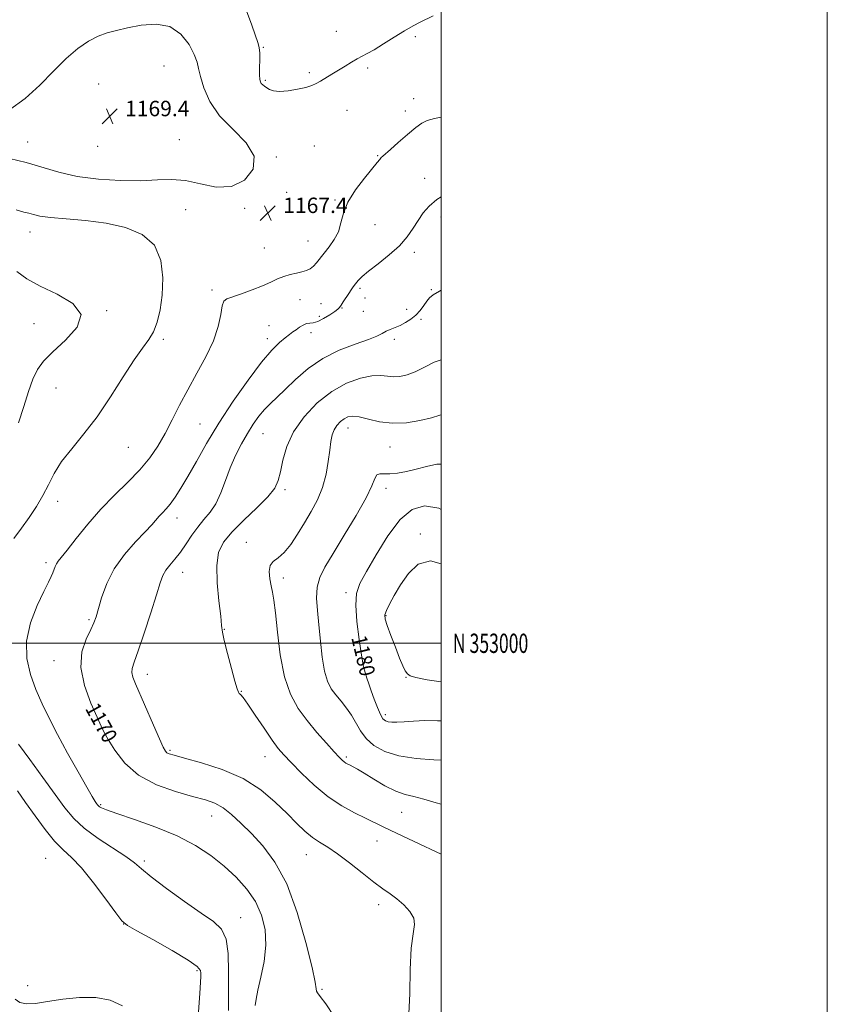
# Model space of a CAD drawing. Extents: x 2079800 to 2082700, y 352300 to 355200.
# Drawn here: x 2082282 to 2082700, y 352813 to 353323 of the extents above; entities that cross this region are included whole.
import ezdxf
from ezdxf.enums import TextEntityAlignment as Align

# ---------------------------------------------------------------- set-up
doc = ezdxf.new("R2010")
doc.units = 0
doc.header["$MEASUREMENT"] = 0
for name, color, linetype, lineweight in [('32000', 7, 'Continuous', 0), ('32001', 7, 'Continuous', 0), ('DTM SPOT ELEVATION', 2, 'Continuous', 13), ('INDEX CONTOUR', 41, 'Continuous', 13), ('INDEX CONTOUR LABEL', 244, 'Continuous', 0), ('INTERMEDIATE CONTOUR', 44, 'Continuous', 0), ('SPOT ELEVATION', 7, 'Continuous', 0)]:
    doc.layers.add(name, color=color, linetype=linetype, lineweight=lineweight)
doc.styles.add('Style-ITALICS', font='ITALICS.shx')
doc.styles.add('Style-WORKING', font='WORKING.shx')

# ---------------------------------------------------------------- blocks, each defined once
blk = doc.blocks.new('SPOT')
at = {"layer": 'SPOT ELEVATION'}
for p, q in [((-3.91, -3.91), (3.82, 3.81)), ((-1.65, 3.77), (1.72, -3.93))]:
    blk.add_line(p, q, dxfattribs=at)

msp = doc.modelspace()

# ---------------------------------------------------------------- linework, layer by layer
at = {"layer": '32000', "flags": 128}
for points in [[(2079800, 352300), (2082700, 352300), (2082700, 355200), (2079800, 355200), (2079800, 352300)], [(2080000, 352500), (2082500, 352500), (2082500, 355000), (2080000, 355000), (2080000, 352500)], [(2080000, 353000), (2082500, 353000)]]:
    msp.add_lwpolyline(points, dxfattribs=at)
at = {"layer": 'DTM SPOT ELEVATION'}
for p in [(2082445.57, 353317.27, 1165.5), (2082486.56, 353314.43, 1166.2), (2082407.78, 353308.84, 1165.9), (2082356.401, 353299.219, 1169.105), (2082431.64, 353295.78, 1165.8), (2082461.88, 353298.13, 1166.2), (2082408.89, 353291.87, 1165.8), (2082322.503, 353289.84, 1169.25), (2082485.65, 353282.38, 1167.3), (2082451.13, 353276.23, 1166.6), (2082481.41, 353275.9, 1167.5), (2082285.77, 353259.9, 1168.74), (2082364.33, 353261.08, 1169.36), (2082321.92, 353257.52, 1169.66), (2082434.22, 353257.75, 1166.8), (2082414.64, 353252.02, 1167.9), (2082467.1, 353252.78, 1167.9), (2082491.33, 353240.98, 1169.3), (2082419.94, 353233.79, 1167.4), (2082444.88, 353229.83, 1167.8), (2082367.62, 353224.74, 1166.74), (2082398.2, 353225.49, 1167.73), (2082499.9, 353221.05, 1170.6), (2082465.6, 353217.06, 1168.9), (2082286.86, 353213.13, 1165.26), (2082430.91, 353208.47, 1167.1), (2082408.27, 353204.87, 1167.1), (2082486.13, 353202.58, 1170.4), (2082381.24, 353183.11, 1167.66), (2082457.92, 353184.05, 1170.3), (2082494.8, 353183.32, 1171.9), (2082426.83, 353178.13, 1168.8), (2082460.47, 353179, 1170.2), (2082437.64, 353176.12, 1169.2), (2082448.53, 353173.78, 1170.1), (2082482.16, 353173.04, 1171.51), (2082326.62, 353172.36, 1164.06), (2082436.78, 353169.52, 1169.39), (2082459.56, 353172.12, 1171.11), (2082489.46, 353168, 1172.2), (2082289, 353165.64, 1163.07), (2082410.73, 353164.65, 1168.98), (2082356.023, 353157.591, 1166.342), (2082409.85, 353157.9, 1169.49), (2082432.46, 353160.97, 1170.6), (2082475.69, 353157.6, 1172.38), (2082300.35, 353132.37, 1164.89), (2082374.999, 353113.589, 1169.063), (2082451.72, 353111.65, 1176.67), (2082407.68, 353108.73, 1172.92), (2082337.95, 353101.61, 1166.85), (2082473.39, 353101.81, 1176.82), (2082419.08, 353079.6, 1174.33), (2082471.29, 353080.32, 1178.52), (2082301.212, 353073.652, 1166.56), (2082363.01, 353064.88, 1170.6), (2082489.24, 353056.61, 1181.74), (2082398.99, 353052.39, 1175.41), (2082295.28, 353041.71, 1167.64), (2082365.97, 353036.76, 1172.71), (2082418.12, 353033.86, 1176.49), (2082450.71, 353026.32, 1179.57), (2082471.43, 353014.34, 1182.14), (2082317.5, 353012.17, 1169.76), (2082387.63, 353007.25, 1174.06), (2082299.42, 352990.93, 1169.37), (2082347.76, 352983.96, 1172.61), (2082457.78, 352985.28, 1179.73), (2082481.65, 352982.41, 1181.96), (2082396.36, 352975.05, 1174.06), (2082471.1, 352963.03, 1180.42), (2082322.18, 352954.52, 1169.8), (2082359.46, 352944.56, 1172.22), (2082408.72, 352941.17, 1173.24), (2082450.89, 352941.06, 1176.28), (2082323.51, 352916.38, 1168.18), (2082479.55, 352912.29, 1175.07), (2082380.98, 352910.45, 1169.19), (2082466.71, 352897.53, 1173.24), (2082295.02, 352888.51, 1162.91), (2082346.09, 352887.17, 1166.35), (2082430.09, 352890.49, 1171.22), (2082467.63, 352864.57, 1171.51), (2082396.09, 352857.76, 1166.75), (2082335.43, 352854.57, 1163.99), (2082373.43, 352830.3, 1163.72), (2082285.64, 352822.51, 1162.6), (2082438.13, 352820.6, 1170.2)]:
    msp.add_point(p, dxfattribs=at)
at = {"layer": 'INDEX CONTOUR'}
for points in [[(2082500, 353231.443, 1170), (2082497.783, 353230.026, 1170), (2082493.779, 353226.631, 1170), (2082490.629, 353223.041, 1170), (2082487.963, 353219.209, 1170), (2082485.378, 353215.1, 1170), (2082482.352, 353210.721, 1170), (2082478.3301, 353206.088, 1170), (2082473.041, 353201.296, 1170), (2082467.345, 353196.737, 1170), (2082462.384, 353192.879, 1170), (2082459.016, 353190.051, 1170), (2082456.943, 353188.016, 1170), (2082455.584, 353186.395, 1170), (2082454.434, 353184.851, 1170), (2082453.294, 353183.206, 1170), (2082452.044, 353181.321, 1170), (2082449.225, 353176.98, 1170), (2082448.091, 353175.205, 1170), (2082447.327, 353174.054, 1170), (2082446.4681, 353173.159, 1170), (2082444.904, 353171.995, 1170), (2082442.251, 353170.23, 1170), (2082439.028, 353168.289, 1170), (2082435.978, 353166.785, 1170), (2082433.657, 353166.134, 1170), (2082431.868, 353165.967, 1170), (2082430.225, 353165.717, 1170), (2082428.432, 353164.958, 1170), (2082426.554, 353163.815, 1170), (2082424.745, 353162.555, 1170), (2082423.0789, 353161.356, 1170), (2082421.319, 353160.045, 1170), (2082419.1491, 353158.361, 1170), (2082416.2471, 353155.94, 1170), (2082412.273, 353152.006, 1170), (2082406.881, 353145.679, 1170), (2082399.95, 353136.467, 1170), (2082392.263, 353125.431, 1170), (2082384.828, 353114.02, 1170), (2082378.456, 353103.476, 1170), (2082373.167, 353094.218, 1170), (2082368.783, 353086.457, 1170), (2082365.139, 353080.327, 1170), (2082362.111, 353075.654, 1170), (2082359.587, 353072.184, 1170), (2082357.455, 353069.646, 1170), (2082355.6071, 353067.69, 1170), (2082353.935, 353065.945, 1170), (2082349.985, 353061.445, 1170), (2082346.523, 353057.72, 1170), (2082341.521, 353052.5, 1170), (2082335.824, 353046.02, 1170), (2082330.5769, 353038.663, 1170), (2082326.68, 353030.903, 1170), (2082324.043, 353023.585, 1170), (2082321.182, 353013.644, 1170), (2082320.061, 353010.599, 1170), (2082318.409, 353007.154, 1170), (2082315.983, 353002.193, 1170), (2082313.806, 352995.588, 1170), (2082313.221, 352987.4511, 1170), (2082315.098, 352978.145, 1170), (2082318.416, 352969.007, 1170), (2082321.68, 352961.622, 1170), (2082323.815, 352956.992, 1170), (2082325.406, 352953.783, 1170), (2082327.4581, 352950.08, 1170), (2082330.857, 352944.511, 1170), (2082336.013, 352937.895, 1170), (2082343.218, 352931.594, 1170), (2082352.437, 352926.693, 1170), (2082362.3211, 352923.153, 1170), (2082371.1901, 352920.657, 1170), (2082377.815, 352918.831, 1170), (2082382.7469, 352917.076, 1170), (2082386.986, 352914.738, 1170), (2082391.384, 352911.299, 1170), (2082396.216, 352906.783, 1170), (2082401.607, 352901.349, 1170), (2082407.593, 352894.939, 1170), (2082413.839, 352886.621, 1170), (2082419.918, 352875.245, 1170), (2082425.409, 352860.428, 1170), (2082429.917, 352844.856, 1170), (2082433.055, 352831.983, 1170), (2082434.618, 352824.357, 1170), (2082435.142, 352820.907, 1170), (2082435.347, 352819.656, 1170), (2082435.911, 352818.769, 1170), (2082437.347, 352816.98, 1170), (2082440.126, 352813.161, 1170), (2082444.486, 352806.522, 1170)], [(2082500, 353069.399, 1180), (2082498.7211, 353069.985, 1180), (2082491.242, 353071.293, 1180), (2082484.849, 353069.386, 1180), (2082478.73, 353064.095, 1180), (2082472.34, 353055.657, 1180), (2082466.221, 353045.928, 1180), (2082461.183, 353037.171, 1180), (2082457.854, 353030.919, 1180), (2082456.131, 353025.793, 1180), (2082455.727, 353019.687, 1180), (2082456.324, 353011.216, 1180), (2082457.47, 353001.88, 1180), (2082458.681, 352993.898, 1180), (2082459.5829, 352988.8941, 1180), (2082460.241, 352986.097, 1180), (2082461.515, 352981.866, 1180), (2082462.409, 352978.964, 1180), (2082463.615, 352975.338, 1180), (2082465.175, 352971.036, 1180), (2082466.888, 352966.705, 1180), (2082468.492, 352963.137, 1180), (2082469.816, 352960.918, 1180), (2082471.053, 352959.796, 1180), (2082472.487, 352959.308, 1180), (2082474.401, 352959.076, 1180), (2082477.057, 352959.039, 1180), (2082480.7181, 352959.218, 1180), (2082485.56, 352959.581, 1180), (2082491.422, 352959.894, 1180), (2082498.063, 352959.8671, 1180), (2082500, 352959.7171, 1180)]]:
    msp.add_polyline3d(points, dxfattribs=at)
at = {"layer": 'INTERMEDIATE CONTOUR'}
for points in [[(2082495.807, 353325.243, 1166), (2082489.058, 353321.968, 1166), (2082485.374, 353320.056, 1166), (2082480.975, 353317.538, 1166), (2082475.669, 353314.253, 1166), (2082470.132, 353310.736, 1166), (2082465.261, 353307.7, 1166), (2082461.684, 353305.644, 1166), (2082456.427, 353302.877, 1166), (2082453.5, 353301.174, 1166), (2082450.228, 353299.171, 1166), (2082446.795, 353297.0521, 1166), (2082443.391, 353294.984, 1166), (2082437.494, 353291.45, 1166), (2082435.266, 353290.149, 1166), (2082432.961, 353289.081, 1166), (2082429.849, 353288.106, 1166), (2082425.49, 353287.149, 1166), (2082420.613, 353286.39, 1166), (2082416.236, 353286.072, 1166), (2082413.135, 353286.354, 1166), (2082411.101, 353287.0561, 1166), (2082409.682, 353287.914, 1166), (2082408.5079, 353288.7159, 1166), (2082407.53, 353289.451, 1166), (2082406.783, 353290.158, 1166), (2082406.287, 353290.957, 1166), (2082406.009, 353292.284, 1166), (2082405.9031, 353294.656, 1166), (2082405.915, 353298.328, 1166), (2082405.956, 353302.5079, 1166), (2082405.928, 353306.141, 1166), (2082405.713, 353308.595, 1166), (2082405.105, 353310.908, 1166), (2082401.866, 353320.471, 1166), (2082399.154, 353327.79, 1166)], [(2082276.3189, 353251.371, 1168), (2082285.014, 353249.247, 1168), (2082301.908, 353244.167, 1168), (2082311.446, 353241.988, 1168), (2082322.447, 353240.536, 1168), (2082333.893, 353239.817, 1168), (2082344.389, 353239.755, 1168), (2082352.9569, 353240.166, 1168), (2082360.277, 353240.439, 1168), (2082367.44, 353239.856, 1168), (2082375.255, 353238.105, 1168), (2082383.398, 353236.493, 1168), (2082391.2651, 353236.733, 1168), (2082398.1, 353240.048, 1168), (2082402.551, 353245.702, 1168), (2082403.12, 353252.465, 1168), (2082398.993, 353259.345, 1168), (2082392.109, 353266.286, 1168), (2082385.093, 353273.462, 1168), (2082380.04, 353280.887, 1168), (2082376.93, 353287.916, 1168), (2082375.212, 353293.7381, 1168), (2082374.302, 353297.889, 1168), (2082373.494, 353301.29, 1168), (2082372.048, 353305.204, 1168), (2082369.333, 353310.415, 1168), (2082365.157, 353315.783, 1168), (2082359.434, 353319.686, 1168), (2082352.278, 353320.966, 1168), (2082344.592, 353320.3289, 1168), (2082337.4729, 353318.942, 1168), (2082331.716, 353317.705, 1168), (2082326.892, 353316.442, 1168), (2082322.2701, 353314.7071, 1168), (2082317.242, 353312.0891, 1168), (2082311.701, 353308.31, 1168), (2082305.665, 353303.129, 1168)], [(2082305.665, 353303.129, 1168), (2082299.141, 353296.509, 1168), (2082292.079, 353289.238, 1168), (2082284.419, 353282.31, 1168), (2082276.274, 353276.568, 1168)], [(2082500, 353272.7341, 1168), (2082496.453, 353272.049, 1168), (2082492.736, 353271.058, 1168), (2082489.952, 353269.673, 1168), (2082486.837, 353267.316, 1168), (2082482.527, 353263.677, 1168), (2082477.7519, 353259.54, 1168), (2082473.643, 353255.959, 1168), (2082469.648, 353252.506, 1168), (2082468.87, 353251.75, 1168), (2082468.114, 353250.855, 1168), (2082466.767, 353249.174, 1168), (2082460.149, 353241.081, 1168), (2082455.531, 353234.968, 1168), (2082451.632, 353228.668, 1168), (2082449.343, 353222.959, 1168), (2082448.034, 353217.899, 1168), (2082446.696, 353213.362, 1168), (2082444.575, 353209.246, 1168), (2082441.947, 353205.551, 1168), (2082439.346, 353202.2961, 1168), (2082435.3799, 353197.2, 1168), (2082433.7389, 353195.405, 1168), (2082432.062, 353194.113, 1168), (2082430.152, 353193.195, 1168), (2082427.815, 353192.492, 1168), (2082424.9341, 353191.847, 1168), (2082421.712, 353191.113, 1168), (2082418.43, 353190.146, 1168), (2082415.2379, 353188.833, 1168), (2082411.752, 353187.187, 1168), (2082407.454, 353185.255, 1168), (2082402.099, 353183.1339, 1168), (2082396.538, 353181.124, 1168), (2082388.982, 353178.613, 1168), (2082387.434, 353177.423, 1168), (2082386.572, 353174.969, 1168), (2082385.743, 353170.472, 1168), (2082384.38, 353164.205, 1168), (2082381.939, 353156.703, 1168), (2082378.095, 353148.476, 1168), (2082373.408, 353139.931, 1168), (2082368.653, 353131.451, 1168), (2082364.434, 353123.364, 1168), (2082360.645, 353115.7771, 1168), (2082357.005, 353108.744, 1168), (2082353.2219, 353102.26, 1168), (2082348.949, 353096.094, 1168), (2082343.83, 353089.957, 1168), (2082337.651, 353083.5859, 1168), (2082330.77, 353076.813, 1168), (2082323.685, 353069.496, 1168), (2082316.899, 353061.695, 1168), (2082310.923, 353054.283, 1168), (2082306.268, 353048.333, 1168), (2082301.571, 353042.482, 1168), (2082300.628, 353041.109, 1168), (2082299.971, 353039.724, 1168), (2082298.776, 353036.546, 1168), (2082297.926, 353034.642, 1168), (2082296.503, 353031.722, 1168), (2082294.1211, 353026.871, 1168), (2082290.678, 353019.523, 1168), (2082287.219, 353010.515, 1168), (2082285.077, 353001.035, 1168), (2082285.217, 352992.063, 1168), (2082287.153, 352983.743, 1168), (2082290.029, 352976.009, 1168), (2082293.194, 352968.686, 1168), (2082296.7901, 352961.155, 1168), (2082301.163, 352952.689, 1168), (2082306.431, 352942.967, 1168), (2082311.815, 352933.296, 1168), (2082316.311, 352925.395, 1168), (2082319.174, 352920.514, 1168), (2082320.706, 352918.052, 1168), (2082321.468, 352916.941, 1168), (2082321.955, 352916.273, 1168), (2082322.393, 352915.764, 1168), (2082322.943, 352915.2891, 1168), (2082323.953, 352914.679, 1168), (2082326.53, 352913.604, 1168), (2082331.97, 352911.692, 1168), (2082341.008, 352908.679, 1168), (2082352.128, 352904.744, 1168), (2082363.254, 352900.174, 1168), (2082372.74, 352895.215, 1168), (2082380.671, 352889.954, 1168), (2082387.559, 352884.437, 1168), (2082393.794, 352878.683, 1168), (2082399.25, 352872.612, 1168), (2082403.677, 352866.117, 1168), (2082406.855, 352859.108, 1168), (2082408.687, 352851.569, 1168), (2082409.109, 352843.499, 1168), (2082408.193, 352835.05, 1168), (2082406.564, 352826.988, 1168), (2082404.986, 352820.233, 1168), (2082404.05, 352815.45, 1168), (2082403.6679, 352812.2959, 1168)], [(2082279.841, 353224.673, 1166), (2082283.77, 353223.553, 1166), (2082286.361, 353222.884, 1166), (2082288.7671, 353222.197, 1166), (2082292.104, 353221.456, 1166), (2082297.482, 353220.732, 1166), (2082305.618, 353220.039, 1166), (2082315.653, 353219.148, 1166), (2082326.336, 353217.769, 1166), (2082336.478, 353215.559, 1166), (2082345.1319, 353211.961, 1166), (2082351.4149, 353206.366, 1166), (2082354.744, 353198.495, 1166), (2082355.748, 353189.396, 1166), (2082355.355, 353180.4489, 1166), (2082354.341, 353172.78, 1166), (2082352.859, 353166.509, 1166), (2082350.905, 353161.504, 1166), (2082348.426, 353157.414, 1166), (2082345.166, 353153.022, 1166), (2082340.817, 353146.893, 1166), (2082335.204, 353138.1, 1166), (2082328.682, 353127.752, 1166), (2082321.735, 353117.465, 1166), (2082314.853, 353108.523, 1166), (2082308.5449, 353100.878, 1166), (2082303.326, 353094.153, 1166), (2082299.498, 353087.999, 1166), (2082296.52, 353082.19, 1166), (2082293.641, 353076.53, 1166), (2082290.273, 353070.872, 1166), (2082286.4809, 353065.2509, 1166), (2082282.498, 353059.752, 1166), (2082278.4899, 353054.343, 1166)], [(2082280.092, 353192.684, 1164), (2082285.348, 353188.982, 1164), (2082292.176, 353185.166, 1164), (2082300.978, 353180.941, 1164), (2082309.16, 353176.08, 1164), (2082313.375, 353170.376, 1164), (2082311.389, 353163.8031, 1164), (2082305.396, 353157.06, 1164), (2082298.698, 353151.029, 1164), (2082293.899, 353146.256, 1164), (2082290.792, 353141.95, 1164), (2082288.472, 353136.984, 1164), (2082286.17, 353130.503, 1164), (2082283.674, 353122.742, 1164), (2082280.906, 353114.205, 1164)], [(2082500, 353182.962, 1172), (2082499.138, 353182.579, 1172), (2082495.735, 353180.672, 1172), (2082493.827, 353179.063, 1172), (2082492.4889, 353177.294, 1172), (2082490.951, 353175.046, 1172), (2082489.061, 353172.524, 1172), (2082486.8191, 353170.067, 1172), (2082484.253, 353167.952, 1172), (2082481.4971, 353166.206, 1172), (2082478.712, 353164.797, 1172), (2082476.043, 353163.671, 1172), (2082473.582, 353162.701, 1172), (2082471.405, 353161.74, 1172), (2082469.401, 353160.644, 1172), (2082466.706, 353159.268, 1172), (2082462.2679, 353157.47, 1172), (2082455.429, 353155.089, 1172), (2082447.102, 353151.907, 1172), (2082438.596, 353147.691, 1172), (2082431.002, 353142.392, 1172), (2082424.536, 353136.715, 1172), (2082419.198, 353131.549, 1172), (2082414.932, 353127.5321, 1172), (2082411.449, 353124.283, 1172), (2082408.407, 353121.168, 1172), (2082405.503, 353117.646, 1172), (2082402.606, 353113.549, 1172), (2082399.628, 353108.803, 1172), (2082396.527, 353103.37, 1172), (2082393.461, 353097.366, 1172), (2082390.634, 353090.943, 1172), (2082388.1651, 353084.317, 1172), (2082385.82, 353077.95, 1172), (2082383.278, 353072.368, 1172), (2082380.313, 353067.897, 1172), (2082377.08, 353064.081, 1172), (2082373.826, 353060.268, 1172), (2082370.746, 353055.986, 1172), (2082367.803, 353051.502, 1172), (2082364.908, 353047.2639, 1172), (2082362.031, 353043.621, 1172), (2082359.388, 353040.521, 1172), (2082357.26, 353037.813, 1172), (2082355.765, 353035.1451, 1172), (2082354.3811, 353031.368, 1172), (2082352.429, 353025.136, 1172), (2082349.472, 353015.76, 1172), (2082346.068, 353005.185, 1172), (2082343.016, 352996.018, 1172), (2082340.96, 352990.188, 1172), (2082339.903, 352986.923, 1172), (2082339.688, 352984.776, 1172), (2082340.21, 352982.407, 1172), (2082341.572, 352978.913, 1172), (2082350.899, 352957.481, 1172), (2082353.999, 352950.409, 1172), (2082355.947, 352946.1259, 1172), (2082357.052, 352944.096, 1172), (2082357.85, 352943.275, 1172), (2082358.999, 352942.728, 1172), (2082361.624, 352941.944, 1172), (2082366.97, 352940.521, 1172), (2082375.744, 352938.11, 1172), (2082386.51, 352934.584, 1172), (2082397.295, 352929.867, 1172), (2082406.499, 352924.028, 1172), (2082414.024, 352917.715, 1172), (2082420.146, 352911.715, 1172), (2082425.153, 352906.667, 1172), (2082429.388, 352902.602, 1172), (2082433.2089, 352899.402, 1172), (2082436.99, 352896.836, 1172), (2082441.185, 352894.24, 1172), (2082446.265, 352890.8371, 1172), (2082452.459, 352886.157, 1172), (2082459.038, 352880.939, 1172), (2082465.027, 352876.224, 1172), (2082469.723, 352872.758, 1172), (2082473.495, 352870.099, 1172), (2082476.981, 352867.508, 1172), (2082480.584, 352864.426, 1172), (2082483.774, 352861.004, 1172), (2082485.787, 352857.573, 1172), (2082486.128, 352854.147, 1172), (2082485.388, 352849.474, 1172), (2082484.429, 352841.985, 1172), (2082483.904, 352830.8931, 1172), (2082483.639, 352818.519, 1172), (2082483.25, 352807.966, 1172)], [(2082500, 353147.009, 1174), (2082496.369, 353145.662, 1174), (2082491.342, 353143.174, 1174), (2082486.539, 353140.784, 1174), (2082482.296, 353139.139, 1174), (2082478.58, 353138.283, 1174), (2082475.267, 353138.111, 1174), (2082472.143, 353138.4409, 1174), (2082468.642, 353138.79, 1174), (2082464.109, 353138.597, 1174), (2082458.095, 353137.354, 1174), (2082450.976, 353134.751, 1174), (2082443.332, 353130.5329, 1174), (2082435.762, 353124.591, 1174), (2082428.93, 353117.422, 1174), (2082423.519, 353109.674, 1174), (2082419.992, 353101.977, 1174), (2082417.928, 353094.882, 1174), (2082416.688, 353088.923, 1174), (2082415.585, 353084.366, 1174), (2082413.739, 353080.4, 1174), (2082410.222, 353075.9429, 1174), (2082404.523, 353070.249, 1174), (2082397.795, 353063.894, 1174), (2082391.606, 353057.788, 1174), (2082387.2201, 353052.478, 1174), (2082384.6689, 353047.056, 1174), (2082383.683, 353040.254, 1174), (2082383.926, 353031.368, 1174), (2082384.822, 353021.952, 1174), (2082385.733, 353014.127, 1174), (2082386.217, 353009.276, 1174), (2082386.622, 353005.839, 1174), (2082387.49, 353001.521, 1174), (2082389.17, 352994.767, 1174), (2082391.242, 352986.9881, 1174), (2082393.089, 352980.336, 1174), (2082394.253, 352976.421, 1174), (2082394.905, 352974.686, 1174), (2082395.373, 352974.035, 1174), (2082396.017, 352973.402, 1174), (2082397.315, 352971.843, 1174), (2082399.78, 352968.446, 1174), (2082403.667, 352962.733, 1174), (2082408.212, 352955.967, 1174), (2082412.398, 352949.843, 1174), (2082415.559, 352945.534, 1174), (2082418.449, 352942.13, 1174), (2082422.172, 352938.196, 1174), (2082427.537, 352932.727, 1174), (2082434.157, 352926.43, 1174), (2082441.348, 352920.442, 1174), (2082448.473, 352915.66, 1174), (2082455.079, 352912.032, 1174), (2082460.763, 352909.264, 1174), (2082470.295, 352904.638, 1174), (2082476.841, 352901.509, 1174), (2082485.937, 352897.236, 1174), (2082500, 352890.663, 1174)], [(2082500, 353118.453, 1176), (2082499.252, 353118.285, 1176), (2082494.87, 353116.893, 1176), (2082488.951, 353115.42, 1176), (2082481.961, 353114.319, 1176), (2082474.745, 353114.051, 1176), (2082468.05, 353114.873, 1176), (2082462.231, 353116.2429, 1176), (2082457.544, 353117.419, 1176), (2082454.124, 353117.806, 1176), (2082451.634, 353117.41, 1176), (2082449.615, 353116.388, 1176), (2082447.7129, 353114.88, 1176), (2082445.977, 353112.958, 1176), (2082444.5621, 353110.68, 1176), (2082443.564, 353108.024, 1176), (2082442.843, 353104.6541, 1176), (2082442.206, 353100.151, 1176), (2082441.445, 353094.289, 1176), (2082440.304, 353087.592, 1176), (2082438.515, 353080.773, 1176), (2082435.905, 353074.387, 1176), (2082432.681, 353068.353, 1176), (2082429.1451, 353062.434, 1176), (2082425.56, 353056.538, 1176), (2082422.04, 353051.168, 1176), (2082418.659, 353046.972, 1176), (2082415.538, 353044.318, 1176), (2082412.983, 353042.442, 1176), (2082411.345, 353040.3, 1176), (2082410.844, 353037.138, 1176), (2082411.1609, 353033.372, 1176), (2082411.843, 353029.7081, 1176), (2082412.532, 353026.461, 1176), (2082413.234, 353022.385, 1176), (2082414.046, 353015.842, 1176), (2082415.092, 353005.846, 1176), (2082416.595, 352994.032, 1176), (2082418.803, 352982.688, 1176), (2082421.9, 352973.568, 1176), (2082425.824, 352966.277, 1176), (2082430.453, 352959.889, 1176), (2082435.558, 352953.73, 1176), (2082440.505, 352948.1469, 1176), (2082444.558, 352943.745, 1176), (2082447.191, 352940.936, 1176), (2082448.731, 352939.376, 1176), (2082449.7181, 352938.528, 1176), (2082450.618, 352937.928, 1176), (2082451.604, 352937.393, 1176), (2082452.775, 352936.811, 1176), (2082454.294, 352936.031, 1176), (2082456.573, 352934.7511, 1176), (2082460.086, 352932.628, 1176), (2082465.075, 352929.526, 1176), (2082470.843, 352926.118, 1176), (2082476.46, 352923.279, 1176), (2082481.29, 352921.601, 1176), (2082485.873, 352920.543, 1176), (2082491.043, 352919.277, 1176), (2082497.437, 352917.299, 1176), (2082500, 352916.643, 1176)], [(2082500, 353092.864, 1178), (2082497.6771, 353092.781, 1178), (2082492.3711, 353091.696, 1178), (2082487.04, 353090.2839, 1178), (2082481.933, 353089.047, 1178), (2082477.295, 353088.171, 1178), (2082473.37, 353087.768, 1178), (2082468.145, 353087.865, 1178), (2082466.65, 353087.272, 1178), (2082465.579, 353085.432, 1178), (2082464.053, 353081.693, 1178), (2082461.044, 353075.389, 1178), (2082455.937, 353066.306, 1178), (2082449.765, 353056.029, 1178), (2082443.973, 353046.588, 1178), (2082439.726, 353039.477, 1178), (2082437.054, 353034.026, 1178), (2082435.704, 353029.026, 1178), (2082435.409, 353023.449, 1178), (2082435.824, 353016.9921, 1178), (2082436.592, 353009.533, 1178), (2082437.432, 353001.159, 1178), (2082438.387, 352992.792, 1178), (2082439.578, 352985.563, 1178), (2082441.111, 352980.277, 1178), (2082443.03, 352976.439, 1178), (2082445.362, 352973.225, 1178), (2082448.0771, 352969.947, 1178), (2082450.9121, 352966.443, 1178), (2082453.548, 352962.689, 1178), (2082458.131, 352954.617, 1178), (2082461.065, 352950.656, 1178), (2082465.14, 352947.014, 1178), (2082470.689, 352943.921, 1178), (2082478.003, 352941.6151, 1178), (2082487.014, 352940.236, 1178), (2082496.22, 352939.537, 1178), (2082500, 352939.354, 1178)], [(2082500, 353041.15, 1182), (2082494.456, 353042.801, 1182), (2082488.106, 353040.943, 1182), (2082482.983, 353036.145, 1182), (2082478.876, 353030.25, 1182), (2082475.616, 353024.824, 1182), (2082473.18, 353020.331, 1182), (2082471.5841, 353016.959, 1182), (2082470.845, 353014.667, 1182), (2082470.988, 353012.478, 1182), (2082472.038, 353009.184, 1182), (2082473.931, 353004.0139, 1182), (2082476.235, 352997.9291, 1182), (2082478.426, 352992.328, 1182), (2082480.108, 352988.302, 1182), (2082481.3819, 352985.718, 1182), (2082482.4769, 352984.135, 1182), (2082483.835, 352983.118, 1182), (2082486.764, 352982.253, 1182), (2082492.784, 352981.131, 1182), (2082500, 352979.932, 1182)], [(2082281.012, 352947.763, 1166), (2082286.8101, 352939.82, 1166), (2082293.564, 352930.4599, 1166), (2082299.914, 352921.593, 1166), (2082304.952, 352914.65, 1166), (2082309.558, 352909.146, 1166), (2082315.0581, 352904.117, 1166), (2082322.278, 352898.8629, 1166), (2082336.635, 352889.402, 1166), (2082341.031, 352886.144, 1166), (2082344.7009, 352883.059, 1166), (2082349.756, 352878.923, 1166), (2082357.613, 352872.964, 1166), (2082366.905, 352866.211, 1166), (2082375.569, 352860.145, 1166), (2082381.962, 352855.721, 1166), (2082386.119, 352851.786, 1166), (2082388.499, 352846.662, 1166), (2082389.565, 352839.126, 1166), (2082389.808, 352829.768, 1166), (2082389.728, 352819.634, 1166), (2082389.781, 352809.719, 1166)], [(2082280.398, 352923.455, 1164), (2082284.665, 352917.484, 1164), (2082289.541, 352910.598, 1164), (2082294.741, 352903.536, 1164), (2082299.697, 352897.441, 1164), (2082304.0689, 352892.982, 1164), (2082308.418, 352888.923, 1164), (2082313.533, 352883.554, 1164), (2082319.835, 352875.822, 1164), (2082326.28, 352867.308, 1164), (2082331.459, 352860.25, 1164), (2082334.588, 352856.1749, 1164), (2082337.403, 352853.761, 1164), (2082342.266, 352850.979, 1164), (2082350.655, 352846.376, 1164), (2082360.502, 352840.833, 1164), (2082368.857, 352835.812, 1164), (2082373.508, 352832.4191, 1164), (2082375.204, 352830.343, 1164), (2082375.433, 352828.918, 1164), (2082375.412, 352827.351, 1164), (2082375.264, 352824.342, 1164), (2082374.841, 352818.466, 1164), (2082374.168, 352808.891, 1164)], [(2082279.272, 352815.558, 1162), (2082281.667, 352813.711, 1162), (2082285.085, 352813.0561, 1162), (2082289.803, 352813.331, 1162), (2082296.066, 352814.252, 1162), (2082303.916, 352815.474, 1162), (2082312.565, 352816.411, 1162), (2082321.017, 352816.415, 1162), (2082328.472, 352814.968, 1162), (2082334.917, 352812.064, 1162)]]:
    msp.add_polyline3d(points, dxfattribs=at)

# ---------------------------------------------------------------- block references
at = {"layer": 'SPOT ELEVATION'}
for p in [(2082328.211, 353273.201, 1169.425), (2082410.146, 353223.016, 1167.411)]:
    msp.add_blockref('SPOT', p, dxfattribs=at)

# ---------------------------------------------------------------- texts
at = {"layer": '32001', "style": 'Style-WORKING', "width": 0.67}
msp.add_text('N 353000', height=10, dxfattribs=at).set_placement((2082506, 353000), align=Align.MIDDLE_LEFT)
at = {"layer": 'INDEX CONTOUR LABEL', "style": 'Style-ITALICS', "width": 0.875}
for s, rotation, p in [('1180', 283.299996, (2082453.333, 353002.951, 1180)), ('1170', 299, (2082315.305, 352966.191, 1170))]:
    msp.add_text(s, height=8, rotation=rotation, dxfattribs=at).set_placement(p)
at = {"layer": 'SPOT ELEVATION', "style": 'Style-ITALICS'}
for s, p in [('1169.4', (2082336.211, 353273.201, 1169.425)), ('1167.4', (2082418.146, 353223.016, 1167.411))]:
    msp.add_text(s, height=8, dxfattribs=at).set_placement(p)

doc.saveas('drawing.dxf')
